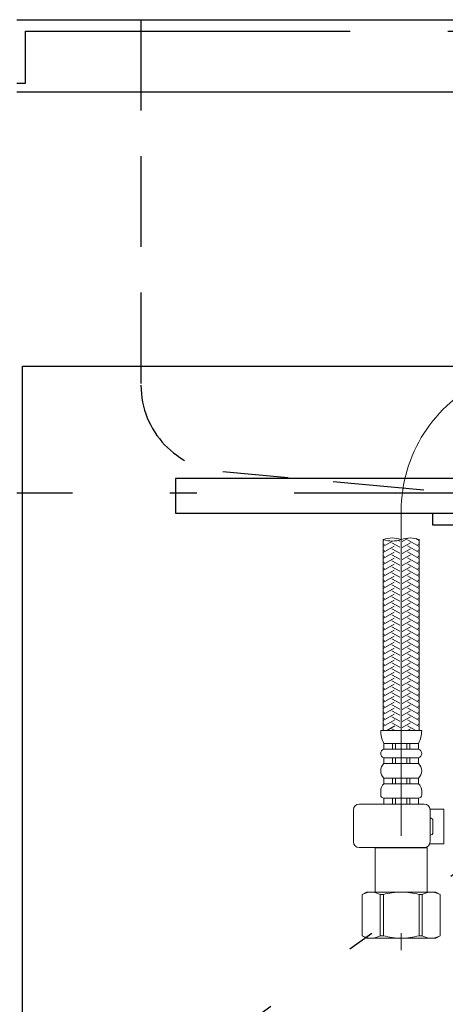
# Model space of a CAD drawing. Units: millimetres. Extents: x -72 to 6060, y -406 to 4407.
# Drawn here: x 1760 to 1907, y 1292 to 1633 of the extents above; entities that cross this region are included whole.
import ezdxf

# ---------------------------------------------------------------- set-up
doc = ezdxf.new("R2010")
doc.units = ezdxf.units.MM
doc.header["$LTSCALE"] = 3.75
doc.linetypes.add('DASHDOT', pattern=[50.5, 30, -9, 2.5, -9])
doc.linetypes.add('HIDDEN', pattern=[12.6, 8.4, -4.2])
doc.layers.get('0').update_dxf_attribs({"lineweight": 9})
for name, color, linetype, lineweight in [('FP', 94, 'Continuous', 9), ('GA', 134, 'Continuous', 9), ('食器側板', 250, 'Continuous', 9), ('食器棚板', 171, 'Continuous', 9), ('ＴＢ', 212, 'Continuous', 9), ('ＴＯＰ', 30, 'Continuous', 9)]:
    doc.layers.add(name, color=color, linetype=linetype, lineweight=lineweight)

# ---------------------------------------------------------------- blocks, each defined once
blk = doc.blocks.new('*G35')
at = {"layer": '食器棚板', "color": 171, "linetype": 'Continuous', "lineweight": 9}
for centre, start, end in [((1888.67, 1443.87), 70.5288, 109.4712), ((1894.87, 1443.87), 70.5288, 109.4712), ((1888.67, 1461.4), 250.5288, 289.4712)]:
    blk.add_arc(centre, 9.3, start, end, dxfattribs=at)
blk = doc.blocks.new('*G33')
at = {"layer": '食器棚板', "color": 171, "linetype": 'DASHDOT', "lineweight": 9}
blk.add_line((1891.77, 1462.46), (1891.77, 1310.38), dxfattribs=at)
at = {"layer": '食器棚板', "color": 171, "linetype": 'Continuous', "lineweight": 9}
for p, q in [((1885.57, 1386.5), (1885.57, 1452.64)), ((1885.91, 1452.52), (1885.57, 1452.33)), ((1888.79, 1452.11), (1885.57, 1450.25)), ((1885.97, 1450.94), (1885.57, 1451.17)), ((1889.32, 1450.34), (1885.57, 1448.17)), ((1891.3, 1449.95), (1888.57, 1451.52)), ((1891.3, 1452.02), (1890.75, 1452.34)), ((1892.17, 1451.98), (1894.19, 1453.14)), ((1892.17, 1449.9), (1894.97, 1451.52)), ((1893.97, 1452.56), (1897.97, 1450.25)), ((1893.97, 1450.48), (1897.97, 1448.17)), ((1896.9, 1452.94), (1897.97, 1452.33)), ((1897.57, 1450.94), (1897.97, 1451.17)), ((1897.97, 1386.5), (1897.96, 1452.64)), ((1885.97, 1448.86), (1885.57, 1449.09)), ((1889.32, 1448.26), (1885.57, 1446.09)), ((1885.97, 1446.78), (1885.57, 1447.02)), ((1891.3, 1447.87), (1888.57, 1449.44)), ((1891.3, 1445.79), (1888.57, 1447.36)), ((1892.17, 1447.82), (1894.97, 1449.44)), ((1892.17, 1445.75), (1894.97, 1447.36)), ((1893.97, 1448.4), (1897.97, 1446.09)), ((1897.57, 1448.86), (1897.97, 1449.09)), ((1897.57, 1446.78), (1897.97, 1447.02)), ((1889.32, 1446.18), (1885.57, 1444.01)), ((1885.97, 1444.71), (1885.57, 1444.94)), ((1889.32, 1444.1), (1885.57, 1441.93)), ((1891.3, 1443.71), (1888.57, 1445.28)), ((1891.3, 1441.63), (1888.57, 1443.21)), ((1892.17, 1443.67), (1894.97, 1445.28)), ((1892.17, 1441.59), (1894.97, 1443.21)), ((1893.97, 1446.32), (1897.97, 1444.01)), ((1893.97, 1444.24), (1897.97, 1441.93)), ((1897.57, 1444.71), (1897.97, 1444.94)), ((1885.97, 1442.63), (1885.57, 1442.86)), ((1889.32, 1442.02), (1885.57, 1439.86)), ((1885.97, 1440.55), (1885.57, 1440.78)), ((1889.32, 1439.94), (1885.57, 1437.78)), ((1891.3, 1439.55), (1888.57, 1441.13)), ((1892.17, 1439.51), (1894.97, 1441.13)), ((1893.97, 1442.17), (1897.97, 1439.86)), ((1893.97, 1440.09), (1897.97, 1437.78)), ((1897.57, 1442.63), (1897.97, 1442.86)), ((1897.57, 1440.55), (1897.97, 1440.78)), ((1885.97, 1438.47), (1885.57, 1438.7)), ((1889.32, 1437.87), (1885.57, 1435.7)), ((1885.97, 1436.39), (1885.57, 1436.62)), ((1891.3, 1437.47), (1888.57, 1439.05)), ((1891.3, 1435.4), (1888.57, 1436.97)), ((1892.17, 1437.43), (1894.97, 1439.05)), ((1892.17, 1435.35), (1894.97, 1436.97)), ((1893.97, 1438.01), (1897.97, 1435.7)), ((1897.57, 1438.47), (1897.97, 1438.7)), ((1897.57, 1436.39), (1897.97, 1436.62)), ((1889.32, 1435.79), (1885.57, 1433.62)), ((1885.97, 1434.31), (1885.57, 1434.54)), ((1889.32, 1433.71), (1885.57, 1431.54)), ((1891.3, 1433.32), (1888.57, 1434.89)), ((1891.3, 1431.24), (1888.57, 1432.81)), ((1892.17, 1433.27), (1894.97, 1434.89)), ((1892.17, 1431.2), (1894.97, 1432.81)), ((1893.97, 1435.93), (1897.97, 1433.62)), ((1893.97, 1433.85), (1897.97, 1431.54)), ((1897.57, 1434.31), (1897.97, 1434.54)), ((1885.97, 1432.24), (1885.57, 1432.47)), ((1889.32, 1431.63), (1885.57, 1429.46)), ((1885.97, 1430.16), (1885.57, 1430.39)), ((1889.32, 1429.55), (1885.57, 1427.39)), ((1891.3, 1429.16), (1888.57, 1430.73)), ((1892.17, 1429.12), (1894.97, 1430.73)), ((1893.97, 1431.77), (1897.97, 1429.46)), ((1893.97, 1429.7), (1897.97, 1427.39)), ((1897.57, 1432.24), (1897.97, 1432.47)), ((1897.57, 1430.16), (1897.97, 1430.39)), ((1885.97, 1428.08), (1885.57, 1428.31)), ((1889.32, 1427.47), (1885.57, 1425.31)), ((1885.97, 1426), (1885.57, 1426.23)), ((1891.3, 1427.08), (1888.57, 1428.66)), ((1891.3, 1425), (1888.57, 1426.58)), ((1892.17, 1427.04), (1894.97, 1428.66)), ((1892.17, 1424.96), (1894.97, 1426.58)), ((1893.97, 1427.62), (1897.97, 1425.31)), ((1897.57, 1428.08), (1897.97, 1428.31)), ((1897.57, 1426), (1897.97, 1426.23)), ((1889.32, 1425.39), (1885.57, 1423.23)), ((1885.97, 1423.92), (1885.57, 1424.15)), ((1889.32, 1423.32), (1885.57, 1421.15)), ((1891.3, 1422.93), (1888.57, 1424.5)), ((1892.17, 1422.88), (1894.97, 1424.5)), ((1893.97, 1425.54), (1897.97, 1423.23)), ((1893.97, 1423.46), (1897.97, 1421.15)), ((1897.57, 1423.92), (1897.97, 1424.15)), ((1885.97, 1421.84), (1885.57, 1422.07)), ((1889.32, 1421.24), (1885.57, 1419.07)), ((1885.97, 1419.76), (1885.57, 1420)), ((1889.32, 1419.16), (1885.57, 1416.99)), ((1891.3, 1420.85), (1888.57, 1422.42)), ((1891.3, 1418.77), (1888.57, 1420.34)), ((1892.17, 1420.8), (1894.97, 1422.42)), ((1892.17, 1418.73), (1894.97, 1420.34)), ((1893.97, 1421.38), (1897.97, 1419.07)), ((1893.97, 1419.3), (1897.97, 1416.99)), ((1897.57, 1421.84), (1897.97, 1422.07)), ((1897.57, 1419.76), (1897.97, 1420)), ((1885.97, 1417.69), (1885.57, 1417.92)), ((1889.32, 1417.08), (1885.57, 1414.91)), ((1885.97, 1415.61), (1885.57, 1415.84)), ((1891.3, 1416.69), (1888.57, 1418.26)), ((1891.3, 1414.61), (1888.57, 1416.19)), ((1892.17, 1416.65), (1894.97, 1418.26)), ((1892.17, 1414.57), (1894.97, 1416.19)), ((1893.97, 1417.22), (1897.97, 1414.91)), ((1897.57, 1417.69), (1897.97, 1417.92)), ((1897.57, 1415.61), (1897.97, 1415.84)), ((1889.32, 1415), (1885.57, 1412.84)), ((1885.97, 1413.53), (1885.57, 1413.76)), ((1889.32, 1412.92), (1885.57, 1410.76)), ((1891.3, 1412.53), (1888.57, 1414.11)), ((1892.17, 1412.49), (1894.97, 1414.11)), ((1893.97, 1415.15), (1897.97, 1412.84)), ((1893.97, 1413.07), (1897.97, 1410.76)), ((1897.57, 1413.53), (1897.97, 1413.76)), ((1885.97, 1411.45), (1885.57, 1411.68)), ((1889.32, 1410.85), (1885.57, 1408.68)), ((1885.97, 1409.37), (1885.57, 1409.6)), ((1891.3, 1410.45), (1888.57, 1412.03)), ((1891.3, 1408.38), (1888.57, 1409.95)), ((1892.17, 1410.41), (1894.97, 1412.03)), ((1892.17, 1408.33), (1894.97, 1409.95)), ((1893.97, 1410.99), (1897.97, 1408.68)), ((1893.97, 1408.91), (1897.97, 1406.6)), ((1897.57, 1411.45), (1897.97, 1411.68)), ((1897.57, 1409.37), (1897.97, 1409.6)), ((1889.32, 1408.77), (1885.57, 1406.6)), ((1885.97, 1407.29), (1885.57, 1407.52)), ((1889.32, 1406.69), (1885.57, 1404.52)), ((1885.97, 1405.22), (1885.57, 1405.45)), ((1891.3, 1406.3), (1888.57, 1407.87)), ((1891.3, 1404.22), (1888.57, 1405.79)), ((1892.17, 1406.25), (1894.97, 1407.87)), ((1892.17, 1404.18), (1894.97, 1405.79)), ((1893.97, 1406.83), (1897.97, 1404.52)), ((1897.57, 1407.29), (1897.97, 1407.52)), ((1897.57, 1405.22), (1897.97, 1405.45)), ((1889.32, 1404.61), (1885.57, 1402.44)), ((1885.97, 1403.14), (1885.57, 1403.37)), ((1889.32, 1402.53), (1885.57, 1400.37)), ((1891.3, 1402.14), (1888.57, 1403.71)), ((1892.17, 1402.1), (1894.97, 1403.71)), ((1893.97, 1404.75), (1897.97, 1402.44)), ((1893.97, 1402.68), (1897.97, 1400.37)), ((1897.57, 1403.14), (1897.97, 1403.37)), ((1885.97, 1401.06), (1885.57, 1401.29)), ((1889.32, 1400.45), (1885.57, 1398.29)), ((1885.97, 1398.98), (1885.57, 1399.21)), ((1891.3, 1400.06), (1888.57, 1401.64)), ((1891.3, 1397.98), (1888.57, 1399.56)), ((1892.17, 1400.02), (1894.97, 1401.64)), ((1892.17, 1397.94), (1894.97, 1399.56)), ((1893.97, 1400.6), (1897.97, 1398.29)), ((1897.57, 1401.06), (1897.97, 1401.29)), ((1897.57, 1398.98), (1897.97, 1399.21)), ((1889.32, 1398.37), (1885.57, 1396.21)), ((1885.97, 1396.9), (1885.57, 1397.13)), ((1889.32, 1396.3), (1885.57, 1394.13)), ((1891.3, 1395.91), (1888.57, 1397.48)), ((1891.3, 1393.83), (1888.57, 1395.4)), ((1892.17, 1395.86), (1894.97, 1397.48)), ((1892.17, 1393.78), (1894.97, 1395.4)), ((1893.97, 1398.52), (1897.97, 1396.21)), ((1893.97, 1396.44), (1897.97, 1394.13)), ((1897.57, 1396.9), (1897.97, 1397.13)), ((1885.97, 1394.82), (1885.57, 1395.05)), ((1889.32, 1394.22), (1885.57, 1392.05)), ((1885.97, 1392.74), (1885.57, 1392.98)), ((1889.32, 1392.14), (1885.57, 1389.97)), ((1891.3, 1391.75), (1888.57, 1393.32)), ((1892.17, 1391.71), (1894.97, 1393.32)), ((1893.97, 1394.36), (1897.97, 1392.05)), ((1893.97, 1392.28), (1897.97, 1389.97)), ((1897.57, 1394.82), (1897.97, 1395.05)), ((1897.57, 1392.74), (1897.97, 1392.98)), ((1885.97, 1390.67), (1885.57, 1390.9)), ((1889.57, 1390.2), (1885.57, 1387.89)), ((1885.97, 1388.59), (1885.57, 1388.82)), ((1891.3, 1389.67), (1888.57, 1391.24)), ((1891.37, 1387.55), (1888.57, 1389.17)), ((1892.17, 1389.63), (1894.97, 1391.24)), ((1892.17, 1387.55), (1894.97, 1389.17)), ((1893.97, 1390.2), (1897.97, 1387.89)), ((1897.57, 1390.67), (1897.97, 1390.9)), ((1897.57, 1388.59), (1897.97, 1388.82)), ((1891.77, 1386.5), (1884.67, 1386.5)), ((1885.97, 1386.51), (1885.57, 1386.74)), ((1889.57, 1388.13), (1886.76, 1386.5)), ((1889.59, 1386.5), (1888.57, 1387.09)), ((1898.87, 1386.5), (1891.77, 1386.5)), ((1893.96, 1386.5), (1894.97, 1387.09)), ((1893.97, 1388.13), (1896.79, 1386.5)), ((1897.57, 1386.51), (1897.97, 1386.74)), ((1891.77, 1382), (1885.82, 1382)), ((1885.82, 1380), (1885.82, 1382)), ((1888.77, 1380), (1888.77, 1382)), ((1889.77, 1380), (1889.77, 1382)), ((1891.77, 1382), (1897.72, 1382)), ((1893.77, 1380), (1893.77, 1382)), ((1894.77, 1380), (1894.77, 1382)), ((1897.72, 1380), (1897.72, 1382)), ((1891.77, 1380), (1885.82, 1380)), ((1891.77, 1380), (1897.72, 1380)), ((1891.77, 1377), (1885.82, 1377)), ((1885.82, 1375), (1885.82, 1377)), ((1891.77, 1375), (1885.82, 1375)), ((1888.77, 1375), (1888.77, 1377)), ((1889.77, 1375), (1889.77, 1377)), ((1891.77, 1377), (1897.72, 1377)), ((1891.77, 1375), (1897.72, 1375)), ((1893.77, 1375), (1893.77, 1377)), ((1894.77, 1375), (1894.77, 1377)), ((1897.72, 1375), (1897.72, 1377)), ((1897.72, 1375), (1897.72, 1377)), ((1891.77, 1370), (1885.82, 1370)), ((1885.82, 1368), (1885.82, 1370)), ((1891.77, 1368), (1885.82, 1368)), ((1888.77, 1368), (1888.77, 1370)), ((1889.77, 1368), (1889.77, 1370)), ((1891.77, 1370), (1897.72, 1370)), ((1891.77, 1368), (1897.72, 1368)), ((1893.77, 1368), (1893.77, 1370)), ((1894.77, 1368), (1894.77, 1370)), ((1897.72, 1368), (1897.72, 1370)), ((1884.67, 1364.15), (1884.67, 1365.5)), ((1898.87, 1364.15), (1898.87, 1365.5)), ((1891.77, 1363), (1885.82, 1363)), ((1885.82, 1363), (1885.82, 1361)), ((1888.77, 1363), (1888.77, 1361)), ((1889.77, 1363), (1889.77, 1361)), ((1891.77, 1363), (1897.72, 1363)), ((1893.77, 1363), (1893.77, 1361)), ((1894.77, 1363), (1894.77, 1361)), ((1897.72, 1363), (1897.72, 1361)), ((1875.22, 1347.9), (1875.22, 1359)), ((1899.77, 1361), (1877.22, 1361)), ((1897.72, 1361), (1885.82, 1361)), ((1901.76, 1359.2), (1906.57, 1359.2)), ((1901.77, 1359), (1901.77, 1347.9)), ((1906.57, 1347.2), (1906.57, 1359.2)), ((1902.77, 1351.2), (1902.77, 1355.2)), ((1899.77, 1345.9), (1877.22, 1345.9)), ((1882.87, 1345.9), (1882.77, 1345.8)), ((1882.77, 1330.5), (1882.77, 1345.8)), ((1882.77, 1345.8), (1900.77, 1345.8)), ((1900.52, 1346.05), (1900.77, 1345.8)), ((1900.77, 1330.5), (1900.77, 1345.8)), ((1901.64, 1347.2), (1906.57, 1347.2)), ((1879.77, 1330.5), (1878.27, 1329.64)), ((1891.77, 1330.5), (1879.77, 1330.5)), ((1903.77, 1330.5), (1891.77, 1330.5)), ((1903.77, 1330.5), (1905.27, 1329.64)), ((1878.27, 1315.37), (1878.27, 1329.64)), ((1878.27, 1329.64), (1878.29, 1329.64)), ((1878.29, 1329.64), (1878.29, 1315.37)), ((1884.47, 1329.64), (1885.59, 1329.64)), ((1884.47, 1315.37), (1884.47, 1329.64)), ((1885.59, 1329.64), (1885.59, 1315.37)), ((1899.07, 1329.64), (1897.96, 1329.64)), ((1897.96, 1329.64), (1897.96, 1315.37)), ((1899.07, 1315.37), (1899.07, 1329.64)), ((1905.27, 1329.64), (1905.26, 1329.64)), ((1905.26, 1329.64), (1905.26, 1315.37)), ((1905.27, 1315.37), (1905.27, 1329.64)), ((1879.77, 1314.5), (1878.27, 1315.37)), ((1878.29, 1315.37), (1878.27, 1315.37)), ((1879.77, 1314.5), (1903.77, 1314.5)), ((1885.59, 1315.37), (1884.47, 1315.37)), ((1897.96, 1315.37), (1899.07, 1315.37)), ((1903.77, 1314.5), (1905.27, 1315.37)), ((1905.26, 1315.37), (1905.27, 1315.37))]:
    blk.add_line(p, q, dxfattribs=at)
at = {"layer": '食器棚板', "color": 171, "linetype": 'DASHDOT', "lineweight": 9}
blk.add_arc((1941.77, 1462.46), 50, 114.7307, 180, dxfattribs=at)
at = {"layer": '食器棚板', "color": 171, "linetype": 'Continuous', "lineweight": 9}
for centre, radius, start, end in [((1894.05, 1386.5), 9.38, 180, 208.6709), ((1889.49, 1386.5), 9.38, 331.3291, 360), ((1886.22, 1378.5), 1.55, 105.0476, 254.9524), ((1897.32, 1378.5), 1.55, 285.0476, 74.9524), ((1887.96, 1372.5), 3.29, 130.5951, 229.4049), ((1895.58, 1372.5), 3.29, 310.5951, 49.4049), ((1887.96, 1365.5), 3.29, 130.5951, 180), ((1895.58, 1365.5), 3.29, 0, 49.4049), ((1885.82, 1364.15), 1.15, 180, 270), ((1897.72, 1364.15), 1.15, 270, 0), ((1877.22, 1359), 2, 90, 180), ((1899.77, 1359), 2, 0, 90), ((1901.77, 1355.2), 1, 0, 90), ((1901.77, 1351.2), 1, 270, 0), ((1877.22, 1347.9), 2, 180.001, 270), ((1899.77, 1347.9), 2, 270, 0), ((1881.38, 1324.55), 5.95, 58.7096, 121.2904), ((1891.77, 1307.98), 22.52, 90, 105.9424), ((1891.77, 1307.98), 22.52, 74.0576, 90), ((1902.16, 1324.55), 5.95, 58.7096, 121.2904), ((1881.38, 1320.45), 5.95, 238.7096, 301.2904), ((1891.77, 1337.02), 22.52, 254.0576, 270), ((1891.77, 1337.02), 22.52, 270, 285.9424), ((1902.16, 1320.45), 5.95, 238.7096, 301.2904)]:
    blk.add_arc(centre, radius, start, end, dxfattribs=at)
blk.add_blockref('*G35', (0, 0))

msp = doc.modelspace()

# ---------------------------------------------------------------- linework, layer by layer
at = {"layer": 'FP', "color": 94, "linetype": 'DASHDOT', "lineweight": 30}
for p, q in [((1761.636, 1610.729), (1761.636, 1628.729)), ((1761.636, 1628.729), (2153.636, 1628.729)), ((1758.636, 1610.729), (1761.636, 1610.729)), ((2156.636, 1468.729), (1758.636, 1468.729))]:
    msp.add_line(p, q, dxfattribs=at)
at = {"layer": 'GA', "color": 134, "linetype": 'HIDDEN', "lineweight": 30}
for p, q in [((1902.636, 1461.729), (1902.636, 1457.729)), ((1902.636, 1461.729), (2012.636, 1461.729)), ((1902.636, 1457.729), (2012.636, 1457.729))]:
    msp.add_line(p, q, dxfattribs=at)
at = {"layer": '食器側板', "color": 250, "linetype": 'DASHDOT', "lineweight": 30}
msp.add_line((2153.636, 1512.729), (1760.636, 1228.729), dxfattribs=at)
at = {"layer": 'ＴＢ', "color": 212, "linetype": 'Continuous', "lineweight": 30}
for p, q in [((1760.636, 1512.729), (2153.636, 1512.729)), ((1760.636, 925.729), (1760.636, 1512.729)), ((1813.636, 1473.729), (1813.636, 1461.729)), ((2101.636, 1473.729), (1813.636, 1473.729)), ((1813.636, 1461.729), (2101.636, 1461.729))]:
    msp.add_line(p, q, dxfattribs=at)
at = {"layer": 'ＴＯＰ', "color": 30, "linetype": 'Continuous', "lineweight": 30}
for p, q in [((1758.636, 1632.729), (2156.636, 1632.729)), ((1758.636, 1607.729), (2156.636, 1607.729))]:
    msp.add_line(p, q, dxfattribs=at)
at = {"layer": 'ＴＯＰ', "color": 30, "linetype": 'HIDDEN', "lineweight": 30}
for p, q in [((1801.636, 1632.729), (1801.636, 1506.087)), ((1899.636, 1469.729), (1829.949, 1476.134))]:
    msp.add_line(p, q, dxfattribs=at)
msp.add_arc((1831.636, 1506.087), 30, 180, 266.77548, dxfattribs=at)

# ---------------------------------------------------------------- block references
msp.add_blockref('*G33', (0, 0))

doc.saveas('drawing.dxf')
